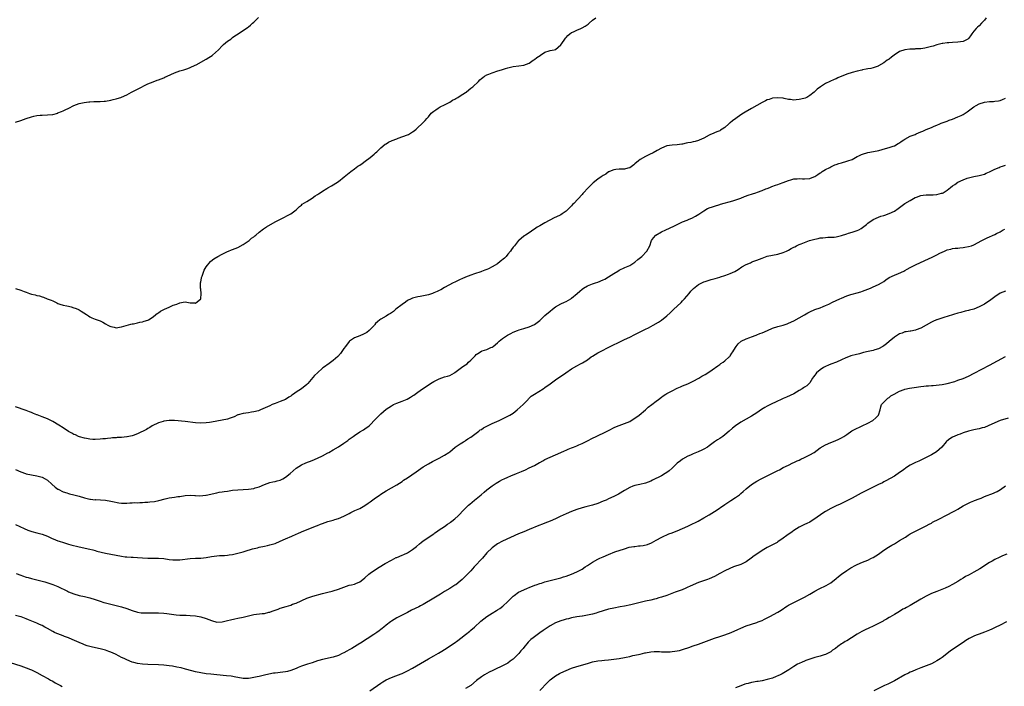
# Model space of a CAD drawing. Units: inches. Extents: x 2511000 to 2514000, y 1551000 to 1554000.
# Drawn here: x 2512707 to 2513079, y 1551533 to 1551784 of the extents above; entities that cross this region are included whole.
import ezdxf

# ---------------------------------------------------------------- set-up
doc = ezdxf.new("R2010")
doc.units = ezdxf.units.IN
doc.header["$MEASUREMENT"] = 0
doc.layers.add('LD25111551_10ft', color=72, linetype='Continuous')

msp = doc.modelspace()

# ---------------------------------------------------------------- linework, layer by layer
at = {"layer": 'LD25111551_10ft'}
for points, elevation in [([(2512705, 1551745.63), (2512707, 1551746.27), (2512709.01, 1551747.01), (2512711, 1551747.65), (2512711.87, 1551747.87), (2512713, 1551748.11), (2512714.26, 1551748.26), (2512715, 1551748.32), (2512717, 1551748.38), (2512719, 1551748.59), (2512720.89, 1551749.11), (2512721, 1551749.14), (2512722.32, 1551749.68), (2512723, 1551749.97), (2512723.7, 1551750.3), (2512725.14, 1551751), (2512727, 1551751.94), (2512729, 1551752.69), (2512730.89, 1551753.11), (2512732.67, 1551753.33), (2512733, 1551753.34), (2512734.56, 1551753.44), (2512737, 1551753.46), (2512738.47, 1551753.53), (2512739, 1551753.58), (2512741, 1551753.93), (2512741.82, 1551754.18), (2512743, 1551754.44), (2512743.42, 1551754.58), (2512744.78, 1551755), (2512745, 1551755.08), (2512747, 1551756.03), (2512748.84, 1551757), (2512749, 1551757.11), (2512749.24, 1551757.24), (2512751, 1551758.14), (2512755, 1551760.09), (2512757, 1551760.94), (2512758.53, 1551761.47), (2512759, 1551761.62), (2512759.95, 1551762.05), (2512761, 1551762.38), (2512761.38, 1551762.62), (2512762.21, 1551763), (2512763.59, 1551763.59), (2512765, 1551764.25), (2512767, 1551764.98), (2512768.56, 1551765.44), (2512770.09, 1551765.91), (2512771, 1551766.27), (2512771.5, 1551766.5), (2512773.48, 1551767.48), (2512776.69, 1551769.31), (2512777, 1551769.43), (2512777.97, 1551770.02), (2512779.2, 1551770.8), (2512779.44, 1551771), (2512781.64, 1551773), (2512783, 1551774.49), (2512783.27, 1551774.73), (2512783.6, 1551775), (2512785, 1551776.2), (2512786.26, 1551777), (2512786.64, 1551777.36), (2512787, 1551777.58), (2512787.78, 1551778.22), (2512789.09, 1551779), (2512792.61, 1551781.39), (2512793, 1551781.66), (2512793.75, 1551782.25), (2512794.49, 1551783), (2512795, 1551783.46), (2512796.77, 1551785.23)], 6810), ([(2512705, 1551682.9), (2512707, 1551682.23), (2512708.24, 1551681.76), (2512709, 1551681.5), (2512710.24, 1551681), (2512711, 1551680.74), (2512712.41, 1551680.41), (2512713, 1551680.22), (2512714.03, 1551680.03), (2512715, 1551679.71), (2512715.58, 1551679.58), (2512716.94, 1551679), (2512718.44, 1551678.44), (2512719, 1551678.14), (2512720.57, 1551677.43), (2512721, 1551677.25), (2512721.73, 1551677), (2512723, 1551676.61), (2512724.35, 1551676.35), (2512725, 1551676.13), (2512725.96, 1551675.96), (2512727, 1551675.58), (2512727.46, 1551675.46), (2512728.55, 1551675), (2512729, 1551674.78), (2512729.72, 1551674.28), (2512731.73, 1551673), (2512732.52, 1551672.52), (2512733, 1551672.15), (2512733.79, 1551671.79), (2512735, 1551671.28), (2512735.75, 1551671), (2512737, 1551670.62), (2512737.9, 1551670.1), (2512739, 1551669.55), (2512739.78, 1551669), (2512740.64, 1551668.64), (2512741, 1551668.48), (2512742.26, 1551668.26), (2512743, 1551668.05), (2512744.25, 1551668.25), (2512745, 1551668.34), (2512748.56, 1551669.44), (2512749, 1551669.47), (2512749.54, 1551669.54), (2512751, 1551669.86), (2512751.9, 1551670.1), (2512753, 1551670.27), (2512753.52, 1551670.48), (2512755, 1551670.86), (2512755.23, 1551671), (2512757, 1551672.19), (2512758, 1551673), (2512758.52, 1551673.48), (2512759, 1551673.71), (2512759.76, 1551674.24), (2512761, 1551674.88), (2512761.3, 1551675), (2512763, 1551675.85), (2512764.55, 1551676.55), (2512765, 1551676.72), (2512765.95, 1551677), (2512767, 1551677.47), (2512768.3, 1551677.7), (2512769, 1551677.79), (2512770.38, 1551677.62), (2512771, 1551677.49), (2512772.55, 1551677.45), (2512773, 1551677.37), (2512775, 1551678.95), (2512775.03, 1551679), (2512775.16, 1551681), (2512775, 1551682.6), (2512774.91, 1551683), (2512774.89, 1551685), (2512775, 1551685.41), (2512775.21, 1551686.79), (2512775.28, 1551687), (2512775.49, 1551687.49), (2512775.96, 1551689), (2512776.24, 1551689.76), (2512777.01, 1551690.99), (2512778.62, 1551693), (2512778.81, 1551693.19), (2512779.95, 1551694.05), (2512781.46, 1551695), (2512783, 1551695.85), (2512785, 1551696.83), (2512785.4, 1551697), (2512786.55, 1551697.45), (2512787, 1551697.59), (2512787.99, 1551698.01), (2512789, 1551698.39), (2512791, 1551699.51), (2512792.46, 1551700.46), (2512793.25, 1551701), (2512794.18, 1551701.82), (2512795, 1551702.4), (2512795.32, 1551702.68), (2512795.73, 1551703), (2512797, 1551704.09), (2512798.62, 1551705.38), (2512799, 1551705.6), (2512799.8, 1551706.2), (2512803, 1551707.98), (2512805.07, 1551709), (2512808.92, 1551711), (2512811, 1551712.61), (2512811.45, 1551713), (2512812.22, 1551713.78), (2512813, 1551714.38), (2512813.31, 1551714.69), (2512815, 1551715.76), (2512816.99, 1551716.99), (2512818.18, 1551717.82), (2512819, 1551718.32), (2512819.4, 1551718.6), (2512820.12, 1551719), (2512821, 1551719.62), (2512822.59, 1551720.59), (2512823, 1551720.86), (2512824.37, 1551721.63), (2512825, 1551721.95), (2512827, 1551723.31), (2512829.14, 1551725), (2512831.59, 1551727), (2512833, 1551728.04), (2512834.26, 1551729), (2512835, 1551729.44), (2512835.95, 1551730.05), (2512837.11, 1551730.89), (2512839, 1551732.3), (2512840.48, 1551733.52), (2512841, 1551734.07), (2512841.49, 1551734.51), (2512841.98, 1551735), (2512843, 1551735.99), (2512844.68, 1551737.32), (2512845, 1551737.53), (2512845.92, 1551738.08), (2512847.28, 1551738.72), (2512849, 1551739.4), (2512849.59, 1551739.59), (2512853, 1551740.81), (2512853.41, 1551741), (2512855, 1551741.96), (2512855.57, 1551742.43), (2512856.35, 1551743), (2512857, 1551743.62), (2512858.51, 1551745), (2512858.73, 1551745.27), (2512859, 1551745.5), (2512859.7, 1551746.3), (2512860.42, 1551747), (2512861, 1551747.64), (2512862.05, 1551749), (2512863, 1551749.81), (2512863.7, 1551750.3), (2512864.64, 1551751), (2512865, 1551751.21), (2512865.46, 1551751.46), (2512867, 1551752.2), (2512869, 1551753.25), (2512870.1, 1551753.9), (2512871, 1551754.35), (2512871.38, 1551754.62), (2512872.08, 1551755), (2512873, 1551755.54), (2512875, 1551756.86), (2512875.19, 1551757), (2512876.18, 1551757.82), (2512877, 1551758.44), (2512877.7, 1551759), (2512879.83, 1551761), (2512880.42, 1551761.58), (2512881, 1551762.11), (2512881.49, 1551762.51), (2512882.16, 1551763), (2512883, 1551763.52), (2512883.81, 1551763.81), (2512885, 1551764.33), (2512887.17, 1551765), (2512888.59, 1551765.41), (2512889, 1551765.55), (2512890.13, 1551765.87), (2512891, 1551766.18), (2512893, 1551766.62), (2512895.14, 1551766.86), (2512897, 1551767.13), (2512899, 1551767.93), (2512900.49, 1551769), (2512900.79, 1551769.21), (2512901, 1551769.32), (2512901.93, 1551770.07), (2512903.12, 1551770.88), (2512903.34, 1551771), (2512905, 1551772.12), (2512906.54, 1551772.54), (2512907, 1551772.69), (2512908.53, 1551773), (2512909, 1551773.14), (2512911, 1551774.88), (2512911.37, 1551775.37), (2512912.51, 1551777), (2512912.69, 1551777.31), (2512913, 1551777.64), (2512913.59, 1551778.41), (2512914.35, 1551779), (2512915, 1551779.45), (2512915.77, 1551779.77), (2512917, 1551780.35), (2512918.49, 1551781), (2512919, 1551781.21), (2512920.16, 1551781.84), (2512921.33, 1551782.67), (2512921.73, 1551783), (2512923, 1551784.15), (2512924.21, 1551785)], 6800), ([(2513071.66, 1551785), (2513071, 1551784.13), (2513069.96, 1551783), (2513069, 1551782.07), (2513068.43, 1551781.57), (2513067.9, 1551781), (2513067, 1551779.95), (2513066.29, 1551779), (2513065.72, 1551778.28), (2513065, 1551777.22), (2513064.71, 1551777), (2513063, 1551776.07), (2513061, 1551775.81), (2513059, 1551775.73), (2513057.61, 1551775.61), (2513057, 1551775.58), (2513055.36, 1551775.36), (2513055, 1551775.33), (2513053, 1551774.85), (2513051.6, 1551774.4), (2513051, 1551774.24), (2513050.08, 1551773.92), (2513049, 1551773.7), (2513048.45, 1551773.55), (2513047, 1551773.4), (2513045.33, 1551773.33), (2513045, 1551773.29), (2513044.73, 1551773.27), (2513042.81, 1551773.19), (2513041, 1551772.95), (2513039, 1551772.28), (2513036.93, 1551771), (2513035.86, 1551770.14), (2513035, 1551769.47), (2513034.73, 1551769.27), (2513034.29, 1551769), (2513033, 1551768.01), (2513031, 1551766.88), (2513030.83, 1551766.83), (2513029, 1551766.16), (2513028.09, 1551765.91), (2513027, 1551765.81), (2513026.39, 1551765.61), (2513025, 1551765.45), (2513024.68, 1551765.32), (2513022.95, 1551764.95), (2513021, 1551764.41), (2513019, 1551763.8), (2513015.65, 1551762.35), (2513015, 1551762.01), (2513014.26, 1551761.74), (2513011, 1551760.24), (2513009.03, 1551758.97), (2513007.88, 1551758.12), (2513006.74, 1551757), (2513005, 1551755.66), (2513003.89, 1551755), (2513003.29, 1551754.71), (2513001.71, 1551754.29), (2513001, 1551754.17), (2512999.89, 1551754.11), (2512999, 1551754.02), (2512997.81, 1551754.19), (2512997, 1551754.23), (2512995.4, 1551754.6), (2512995, 1551754.66), (2512993, 1551754.89), (2512991, 1551754.66), (2512989.75, 1551754.25), (2512989, 1551754.04), (2512988.3, 1551753.7), (2512987, 1551753.1), (2512985, 1551752), (2512983, 1551750.87), (2512980.59, 1551749.41), (2512980.04, 1551749), (2512979, 1551748.36), (2512977.06, 1551747), (2512975.81, 1551746.19), (2512975, 1551745.41), (2512974.76, 1551745.24), (2512974.5, 1551745), (2512973, 1551743.7), (2512971.9, 1551743), (2512971.32, 1551742.68), (2512971, 1551742.44), (2512969.96, 1551742.04), (2512969, 1551741.6), (2512968.57, 1551741.43), (2512967.55, 1551741), (2512967, 1551740.74), (2512965, 1551739.62), (2512963.2, 1551738.8), (2512963, 1551738.71), (2512961.69, 1551738.31), (2512961, 1551738.18), (2512960.04, 1551737.96), (2512959, 1551737.8), (2512958.32, 1551737.68), (2512957, 1551737.37), (2512956.66, 1551737.34), (2512955, 1551737.05), (2512953, 1551736.96), (2512951, 1551736.69), (2512949, 1551735.9), (2512947.33, 1551735), (2512945.87, 1551734.13), (2512944.53, 1551733.47), (2512943.52, 1551733), (2512943, 1551732.72), (2512941, 1551731.52), (2512940.28, 1551731), (2512939, 1551729.87), (2512938.51, 1551729.49), (2512937, 1551728.47), (2512936.34, 1551728.34), (2512935, 1551727.97), (2512933.96, 1551727.96), (2512933, 1551727.89), (2512931.76, 1551727.76), (2512931, 1551727.61), (2512929.38, 1551727), (2512929.12, 1551726.88), (2512929, 1551726.85), (2512927.93, 1551726.07), (2512927, 1551725.58), (2512926.17, 1551725), (2512925, 1551724.13), (2512923.25, 1551722.75), (2512923, 1551722.52), (2512922.22, 1551721.78), (2512921.44, 1551721), (2512919.31, 1551718.69), (2512919, 1551718.3), (2512915.9, 1551715), (2512915.44, 1551714.56), (2512915, 1551714.06), (2512914.47, 1551713.53), (2512914.01, 1551713), (2512913, 1551712.09), (2512911.47, 1551711), (2512911, 1551710.73), (2512910.46, 1551710.46), (2512908.45, 1551709.55), (2512905, 1551707.7), (2512903, 1551706.54), (2512902.04, 1551705.96), (2512901, 1551705.29), (2512900.81, 1551705.19), (2512899, 1551703.91), (2512897.64, 1551703), (2512897.27, 1551702.73), (2512897, 1551702.56), (2512895.07, 1551701), (2512895, 1551700.94), (2512893.42, 1551699), (2512893.24, 1551698.76), (2512893, 1551698.49), (2512892.4, 1551697.6), (2512891.96, 1551697), (2512891, 1551695.8), (2512890.32, 1551695), (2512889.68, 1551694.32), (2512888.13, 1551693), (2512887, 1551692.23), (2512885.09, 1551691), (2512883.67, 1551690.33), (2512883, 1551689.99), (2512882.25, 1551689.75), (2512881, 1551689.24), (2512880.81, 1551689.19), (2512878.38, 1551688.38), (2512877, 1551687.94), (2512875, 1551687.13), (2512873.55, 1551686.45), (2512873, 1551686.21), (2512872.14, 1551685.86), (2512871, 1551685.29), (2512870.37, 1551685), (2512867, 1551683.22), (2512865.59, 1551682.41), (2512865, 1551682.15), (2512864.24, 1551681.76), (2512863, 1551681.17), (2512862.55, 1551681), (2512861, 1551680.5), (2512860.31, 1551680.31), (2512857.82, 1551679.82), (2512857, 1551679.72), (2512855, 1551679.25), (2512854.44, 1551679), (2512853, 1551678.31), (2512852.25, 1551677.75), (2512851, 1551676.87), (2512848.67, 1551675), (2512847.77, 1551674.23), (2512846.62, 1551673.38), (2512845.93, 1551673), (2512845, 1551672.35), (2512843, 1551671.24), (2512842.64, 1551671), (2512841.73, 1551670.27), (2512841, 1551669.59), (2512840.73, 1551669.27), (2512840.54, 1551669), (2512839, 1551667.38), (2512838.61, 1551667), (2512837.73, 1551666.27), (2512837, 1551665.84), (2512836.42, 1551665.58), (2512835, 1551665.03), (2512833, 1551664.29), (2512831.13, 1551663), (2512831, 1551662.88), (2512829.6, 1551661), (2512829, 1551660.17), (2512827.7, 1551658.3), (2512826.77, 1551657.23), (2512825, 1551655.65), (2512823.44, 1551654.56), (2512821.34, 1551653), (2512821, 1551652.73), (2512819.01, 1551650.99), (2512817.96, 1551650.04), (2512815.45, 1551647), (2512815, 1551646.58), (2512813, 1551644.97), (2512811, 1551643.68), (2512809.99, 1551643), (2512809.41, 1551642.59), (2512809, 1551642.25), (2512808.2, 1551641.8), (2512807, 1551641), (2512805, 1551640.24), (2512803.75, 1551639.75), (2512803, 1551639.48), (2512801.97, 1551639), (2512801, 1551638.6), (2512797.56, 1551637), (2512797, 1551636.8), (2512796.73, 1551636.73), (2512795, 1551636.23), (2512794.12, 1551636.12), (2512793, 1551635.91), (2512791, 1551635.67), (2512789.14, 1551635.14), (2512789, 1551635.12), (2512787.56, 1551634.44), (2512786.11, 1551633.89), (2512785, 1551633.56), (2512783, 1551633.15), (2512779, 1551632.35), (2512778.24, 1551632.24), (2512777, 1551632.08), (2512775, 1551632.05), (2512773, 1551632.2), (2512769, 1551632.63), (2512764.99, 1551632.99), (2512763, 1551633.05), (2512761, 1551632.79), (2512760.7, 1551632.7), (2512759, 1551632.08), (2512756.65, 1551631), (2512755.67, 1551630.33), (2512755, 1551629.96), (2512754.41, 1551629.59), (2512751, 1551627.93), (2512749.41, 1551627.41), (2512749, 1551627.24), (2512747.16, 1551626.84), (2512747, 1551626.82), (2512745, 1551626.64), (2512743.43, 1551626.57), (2512743, 1551626.52), (2512741.56, 1551626.44), (2512741, 1551626.35), (2512739.74, 1551626.26), (2512739, 1551626.13), (2512737.95, 1551626.05), (2512737, 1551625.93), (2512735, 1551625.85), (2512734.12, 1551625.88), (2512733, 1551625.99), (2512731.82, 1551626.18), (2512731, 1551626.38), (2512729.11, 1551626.89), (2512728.82, 1551627), (2512727.59, 1551627.59), (2512727, 1551627.79), (2512726.26, 1551628.26), (2512725, 1551628.89), (2512723, 1551630.19), (2512721.27, 1551631.27), (2512719, 1551632.61), (2512717, 1551633.64), (2512715.98, 1551634.02), (2512715, 1551634.43), (2512713.12, 1551635.12), (2512713, 1551635.16), (2512711.72, 1551635.72), (2512711, 1551635.98), (2512710.28, 1551636.28), (2512709, 1551636.79), (2512705, 1551638.17)], 6790), ([(2512705, 1551614.51), (2512707, 1551613.64), (2512708.7, 1551613), (2512709, 1551612.9), (2512711, 1551612.47), (2512713, 1551612.15), (2512715, 1551611.58), (2512716.11, 1551611), (2512717, 1551610.45), (2512718.68, 1551609), (2512719.89, 1551607.89), (2512721, 1551607.14), (2512721.08, 1551607.08), (2512723, 1551606.12), (2512724.31, 1551605.69), (2512725, 1551605.43), (2512725.33, 1551605.33), (2512727, 1551604.93), (2512729, 1551604.41), (2512731, 1551603.82), (2512733, 1551603.35), (2512733.33, 1551603.33), (2512735, 1551603.13), (2512735.14, 1551603.14), (2512737.06, 1551603.06), (2512739, 1551602.9), (2512741, 1551602.58), (2512741.56, 1551602.44), (2512744.04, 1551601.96), (2512745, 1551601.83), (2512747, 1551601.79), (2512748.1, 1551601.9), (2512749, 1551601.92), (2512749.99, 1551602.01), (2512751, 1551601.99), (2512751.93, 1551602.07), (2512753, 1551602.06), (2512753.86, 1551602.14), (2512755, 1551602.2), (2512755.73, 1551602.27), (2512757.5, 1551602.5), (2512759.15, 1551602.85), (2512761.5, 1551603.5), (2512763, 1551603.83), (2512764.01, 1551604.01), (2512765, 1551604.12), (2512766.3, 1551604.3), (2512767, 1551604.36), (2512769, 1551604.65), (2512771, 1551604.83), (2512772.72, 1551604.72), (2512773, 1551604.74), (2512774.63, 1551604.63), (2512776.82, 1551604.82), (2512777, 1551604.84), (2512778.79, 1551605.21), (2512780.44, 1551605.56), (2512781, 1551605.73), (2512781.93, 1551605.93), (2512783, 1551606.11), (2512783.79, 1551606.21), (2512785, 1551606.4), (2512787, 1551606.66), (2512789, 1551606.89), (2512791.02, 1551607.02), (2512793, 1551607.1), (2512795, 1551607.36), (2512795.56, 1551607.56), (2512797, 1551608.02), (2512799, 1551608.92), (2512801, 1551609.58), (2512802.15, 1551609.85), (2512803, 1551610.01), (2512803.77, 1551610.23), (2512805, 1551610.53), (2512805.92, 1551611), (2512807, 1551611.63), (2512808.74, 1551613), (2512809.92, 1551614.08), (2512811.03, 1551614.97), (2512813, 1551616.22), (2512814.61, 1551617), (2512817, 1551617.95), (2512819, 1551618.79), (2512821, 1551619.71), (2512823, 1551620.79), (2512823.35, 1551621), (2512825, 1551621.92), (2512827, 1551623.12), (2512829, 1551624.43), (2512829.81, 1551625), (2512830.49, 1551625.51), (2512831, 1551625.94), (2512832.52, 1551627), (2512833, 1551627.39), (2512835, 1551628.69), (2512836.46, 1551629.54), (2512837, 1551629.9), (2512838.56, 1551631), (2512839, 1551631.37), (2512840.76, 1551633.24), (2512841.7, 1551634.3), (2512843, 1551635.6), (2512845, 1551637.29), (2512847, 1551638.62), (2512847.8, 1551639), (2512849, 1551639.53), (2512851, 1551640.27), (2512852.94, 1551641.06), (2512854.22, 1551641.78), (2512855, 1551642.28), (2512855.43, 1551642.57), (2512855.99, 1551643), (2512857, 1551643.66), (2512858.78, 1551645), (2512860.12, 1551645.88), (2512861.77, 1551647), (2512863, 1551647.76), (2512865, 1551648.78), (2512867, 1551649.46), (2512868.19, 1551649.81), (2512869, 1551650.07), (2512870.85, 1551651), (2512871, 1551651.09), (2512873, 1551652.65), (2512873.43, 1551653), (2512874.34, 1551653.66), (2512875.54, 1551654.46), (2512876.1, 1551655), (2512877, 1551655.78), (2512878.21, 1551657), (2512878.59, 1551657.41), (2512879, 1551657.94), (2512879.63, 1551658.37), (2512881, 1551659.21), (2512881.32, 1551659.32), (2512883, 1551659.81), (2512884.53, 1551660.53), (2512885, 1551660.73), (2512885.38, 1551661), (2512887, 1551662.3), (2512887.35, 1551662.65), (2512887.75, 1551663), (2512889, 1551663.94), (2512890.48, 1551665), (2512890.8, 1551665.2), (2512892.08, 1551665.92), (2512893, 1551666.37), (2512894.58, 1551667), (2512895.25, 1551667.25), (2512897, 1551667.8), (2512899, 1551668.4), (2512901, 1551669.21), (2512903, 1551670.72), (2512903.27, 1551671), (2512905, 1551672.63), (2512907, 1551674.36), (2512907.87, 1551675), (2512909, 1551675.9), (2512911, 1551677.05), (2512912.35, 1551677.65), (2512913, 1551677.99), (2512914.73, 1551679), (2512915, 1551679.18), (2512917.18, 1551681), (2512918.14, 1551681.86), (2512919, 1551682.59), (2512919.58, 1551683), (2512921, 1551683.88), (2512922.37, 1551684.37), (2512923, 1551684.63), (2512924.14, 1551685), (2512925, 1551685.26), (2512927, 1551686.12), (2512927.57, 1551686.43), (2512929, 1551687.3), (2512931, 1551688.56), (2512932.55, 1551689.45), (2512933, 1551689.73), (2512935.23, 1551690.77), (2512935.8, 1551691), (2512937, 1551691.52), (2512939, 1551692.82), (2512940.14, 1551693.86), (2512941.57, 1551695), (2512943.54, 1551697), (2512944.59, 1551699), (2512945.27, 1551701), (2512945.96, 1551702.04), (2512946.93, 1551703), (2512949, 1551704.19), (2512950.65, 1551705), (2512953.67, 1551706.33), (2512957, 1551707.97), (2512958.68, 1551708.68), (2512959.49, 1551709), (2512960.54, 1551709.46), (2512961.84, 1551710.16), (2512963.08, 1551710.92), (2512965, 1551712.24), (2512966.34, 1551713), (2512966.78, 1551713.22), (2512967, 1551713.31), (2512968.25, 1551713.75), (2512969, 1551714), (2512971, 1551714.62), (2512971.28, 1551714.72), (2512975.95, 1551715.95), (2512979.03, 1551717), (2512980.44, 1551717.56), (2512982.17, 1551718.17), (2512983, 1551718.44), (2512983.45, 1551718.55), (2512984.65, 1551719), (2512985.25, 1551719.25), (2512987, 1551719.88), (2512988.45, 1551720.45), (2512989, 1551720.62), (2512989.93, 1551721), (2512990.67, 1551721.33), (2512992.11, 1551721.89), (2512993, 1551722.12), (2512993.61, 1551722.39), (2512995, 1551722.85), (2512997, 1551723.68), (2512997.92, 1551723.92), (2512999, 1551724.24), (2513000.28, 1551724.28), (2513001, 1551724.33), (2513002.26, 1551724.26), (2513003, 1551724.24), (2513005, 1551724.42), (2513006.63, 1551725), (2513007, 1551725.17), (2513008.09, 1551725.91), (2513009, 1551726.49), (2513009.3, 1551726.7), (2513009.78, 1551727), (2513011, 1551727.81), (2513012.6, 1551728.6), (2513013, 1551728.82), (2513014.49, 1551729.51), (2513015, 1551729.67), (2513015.97, 1551730.03), (2513017, 1551730.36), (2513019.09, 1551730.91), (2513019.37, 1551731), (2513021, 1551731.62), (2513022.36, 1551732.36), (2513023, 1551732.69), (2513023.63, 1551733), (2513024.57, 1551733.43), (2513025, 1551733.59), (2513027, 1551734.16), (2513027.71, 1551734.29), (2513031.12, 1551735), (2513033.69, 1551735.69), (2513035, 1551736.09), (2513036.6, 1551736.6), (2513037, 1551736.74), (2513038.42, 1551737.58), (2513039, 1551737.87), (2513039.61, 1551738.39), (2513040.54, 1551739), (2513041, 1551739.28), (2513043, 1551740.31), (2513044.8, 1551741), (2513045.19, 1551741.19), (2513047, 1551741.98), (2513047.77, 1551742.23), (2513049, 1551742.84), (2513051, 1551743.64), (2513052.09, 1551744.09), (2513053, 1551744.47), (2513054.15, 1551745), (2513054.74, 1551745.26), (2513056.17, 1551745.83), (2513057, 1551746.09), (2513057.65, 1551746.35), (2513059, 1551746.76), (2513061, 1551747.61), (2513062.19, 1551748.19), (2513063, 1551748.6), (2513063.7, 1551749), (2513064.49, 1551749.51), (2513065, 1551749.87), (2513067, 1551751.4), (2513067.94, 1551751.94), (2513069, 1551752.58), (2513071, 1551753.18), (2513073, 1551753.41), (2513074.51, 1551753.49), (2513075, 1551753.54), (2513076.28, 1551753.72), (2513077, 1551753.86), (2513077.83, 1551754.17), (2513079, 1551754.71)], 6780), ([(2512705, 1551593.81), (2512708.27, 1551592.27), (2512709.66, 1551591.66), (2512711.13, 1551591.13), (2512713, 1551590.63), (2512713.48, 1551590.52), (2512715, 1551590.09), (2512717, 1551589.36), (2512717.81, 1551589), (2512718.61, 1551588.61), (2512720.01, 1551588.01), (2512721, 1551587.6), (2512721.46, 1551587.46), (2512723.07, 1551586.93), (2512725, 1551586.38), (2512725.9, 1551586.1), (2512729, 1551585.3), (2512733, 1551584.45), (2512734.14, 1551584.14), (2512735, 1551583.94), (2512735.72, 1551583.72), (2512737.33, 1551583.33), (2512739, 1551582.95), (2512741, 1551582.51), (2512743, 1551582.13), (2512745, 1551581.77), (2512746.43, 1551581.57), (2512747, 1551581.5), (2512748.62, 1551581.38), (2512749.39, 1551581.39), (2512751, 1551581.33), (2512753, 1551581.18), (2512755, 1551581), (2512757, 1551581), (2512759, 1551581.05), (2512761, 1551580.93), (2512763, 1551580.59), (2512764.42, 1551580.42), (2512765, 1551580.37), (2512766.4, 1551580.4), (2512767, 1551580.44), (2512771, 1551580.91), (2512773.02, 1551581.02), (2512775, 1551581.1), (2512777, 1551581.35), (2512779, 1551581.7), (2512781, 1551581.94), (2512782.03, 1551582.03), (2512783, 1551582.07), (2512783.91, 1551582.09), (2512785, 1551582.22), (2512785.72, 1551582.28), (2512787, 1551582.49), (2512787.42, 1551582.58), (2512789, 1551582.93), (2512791, 1551583.47), (2512791.69, 1551583.69), (2512794.52, 1551584.52), (2512796.35, 1551585), (2512797, 1551585.16), (2512799, 1551585.59), (2512800.14, 1551585.86), (2512801, 1551586.04), (2512803, 1551586.64), (2512805, 1551587.42), (2512807, 1551588.3), (2512809.4, 1551589.4), (2512811, 1551590.11), (2512811.64, 1551590.36), (2512813.01, 1551591.01), (2512816.43, 1551592.43), (2512818.71, 1551593.29), (2512819, 1551593.42), (2512820.15, 1551593.85), (2512821, 1551594.18), (2512823, 1551594.85), (2512825, 1551595.42), (2512825.63, 1551595.63), (2512827, 1551596.03), (2512829, 1551596.86), (2512831, 1551597.89), (2512831.71, 1551598.29), (2512833.14, 1551599), (2512835, 1551599.84), (2512837, 1551600.94), (2512838.2, 1551601.8), (2512839, 1551602.31), (2512841, 1551603.82), (2512842.71, 1551605), (2512843, 1551605.22), (2512845, 1551606.47), (2512847, 1551607.6), (2512849, 1551608.76), (2512851, 1551610.03), (2512851.56, 1551610.44), (2512853, 1551611.38), (2512856.3, 1551613.7), (2512859, 1551615.49), (2512861, 1551616.7), (2512862.48, 1551617.52), (2512863.78, 1551618.22), (2512865, 1551618.79), (2512867, 1551619.88), (2512868.7, 1551621), (2512869, 1551621.22), (2512871.1, 1551622.9), (2512873, 1551624.27), (2512874.27, 1551625), (2512874.71, 1551625.28), (2512875, 1551625.45), (2512875.91, 1551626.09), (2512877, 1551626.74), (2512880.01, 1551629), (2512880.56, 1551629.44), (2512881, 1551629.68), (2512881.78, 1551630.22), (2512883.24, 1551631), (2512885, 1551631.83), (2512887.67, 1551633), (2512889, 1551633.62), (2512891, 1551634.61), (2512891.66, 1551635), (2512893, 1551635.85), (2512894.54, 1551637), (2512896.77, 1551639), (2512897, 1551639.26), (2512898.68, 1551641), (2512898.82, 1551641.18), (2512899.84, 1551642.16), (2512901, 1551643.01), (2512904.29, 1551645), (2512905, 1551645.46), (2512907, 1551646.89), (2512909, 1551648.35), (2512912.87, 1551651), (2512915, 1551652.55), (2512917, 1551653.7), (2512918.46, 1551654.46), (2512919.18, 1551654.82), (2512921, 1551655.97), (2512922.47, 1551657), (2512923, 1551657.35), (2512925, 1551658.59), (2512925.73, 1551659), (2512929.57, 1551661), (2512933.79, 1551663), (2512935, 1551663.54), (2512937, 1551664.47), (2512939, 1551665.48), (2512939.99, 1551666.01), (2512941, 1551666.5), (2512941.93, 1551667), (2512943, 1551667.52), (2512944.06, 1551668.06), (2512945.85, 1551669), (2512947.88, 1551670.12), (2512949, 1551670.87), (2512951, 1551672.49), (2512952.3, 1551673.7), (2512953.35, 1551674.65), (2512953.7, 1551675), (2512955, 1551676.23), (2512956.4, 1551677.6), (2512957, 1551678.26), (2512957.72, 1551679), (2512959.43, 1551681), (2512960.12, 1551681.88), (2512961.1, 1551682.9), (2512963, 1551684.36), (2512964.74, 1551685.26), (2512965, 1551685.35), (2512965.51, 1551685.51), (2512967, 1551686.05), (2512967.74, 1551686.26), (2512969.33, 1551686.67), (2512971, 1551687.16), (2512971.26, 1551687.26), (2512973, 1551687.82), (2512974.31, 1551688.31), (2512975, 1551688.51), (2512976.74, 1551689.26), (2512977.96, 1551690.04), (2512979.39, 1551691), (2512981, 1551691.92), (2512982.59, 1551692.59), (2512983, 1551692.78), (2512983.53, 1551693), (2512985, 1551693.5), (2512986.09, 1551693.91), (2512987, 1551694.31), (2512989, 1551695.03), (2512991, 1551695.47), (2512993, 1551695.82), (2512995, 1551696.41), (2512996.3, 1551697), (2512996.75, 1551697.25), (2512997, 1551697.34), (2512998.03, 1551697.97), (2512999, 1551698.42), (2512999.37, 1551698.63), (2513000.05, 1551699), (2513001, 1551699.44), (2513001.74, 1551699.74), (2513003, 1551700.28), (2513004.95, 1551700.95), (2513007, 1551701.52), (2513008.24, 1551701.76), (2513009, 1551701.93), (2513009.96, 1551702.04), (2513011, 1551702.11), (2513011.81, 1551702.18), (2513013, 1551702.19), (2513014.29, 1551702.29), (2513015, 1551702.39), (2513017, 1551702.85), (2513019, 1551703.5), (2513019.7, 1551703.7), (2513021, 1551704.13), (2513023, 1551704.75), (2513023.55, 1551705), (2513024.48, 1551705.52), (2513025, 1551705.84), (2513026.44, 1551707), (2513027, 1551707.5), (2513029, 1551708.94), (2513031, 1551709.79), (2513031.87, 1551710.13), (2513033, 1551710.45), (2513033.4, 1551710.6), (2513035, 1551711.15), (2513037, 1551712.07), (2513038.4, 1551713), (2513039, 1551713.48), (2513041, 1551714.97), (2513043, 1551716.14), (2513044.84, 1551717.16), (2513045, 1551717.24), (2513045.34, 1551717.34), (2513047, 1551717.95), (2513047.88, 1551718.12), (2513049, 1551718.22), (2513049.75, 1551718.25), (2513051.72, 1551718.28), (2513053, 1551718.39), (2513054.8, 1551718.8), (2513055, 1551718.82), (2513055.14, 1551718.86), (2513055.44, 1551719), (2513057, 1551719.98), (2513058.2, 1551721), (2513059, 1551721.58), (2513059.86, 1551722.14), (2513061, 1551722.94), (2513063, 1551723.89), (2513064.46, 1551724.46), (2513065, 1551724.66), (2513067, 1551725.14), (2513069, 1551725.46), (2513069.59, 1551725.59), (2513071, 1551726.01), (2513071.62, 1551726.38), (2513073, 1551726.86), (2513075, 1551727.9), (2513076.55, 1551728.55), (2513077, 1551728.76), (2513077.85, 1551729), (2513079, 1551729.41)], 6770), ([(2512705.27, 1551575.27), (2512707, 1551574.58), (2512707.62, 1551574.38), (2512709, 1551573.88), (2512709.69, 1551573.69), (2512711, 1551573.37), (2512713, 1551572.91), (2512715, 1551572.38), (2512716.08, 1551572.08), (2512717.61, 1551571.61), (2512719.08, 1551571.08), (2512721, 1551570.29), (2512724.6, 1551568.6), (2512725, 1551568.38), (2512727, 1551567.54), (2512729, 1551566.98), (2512731, 1551566.55), (2512733, 1551566.06), (2512735, 1551565.45), (2512737, 1551564.8), (2512738.35, 1551564.35), (2512739, 1551564.2), (2512739.91, 1551563.91), (2512741, 1551563.68), (2512741.53, 1551563.53), (2512743, 1551563.2), (2512745, 1551562.66), (2512747, 1551561.99), (2512749, 1551561.23), (2512751, 1551560.6), (2512752.45, 1551560.45), (2512753, 1551560.35), (2512754.39, 1551560.39), (2512755, 1551560.35), (2512756.4, 1551560.4), (2512759, 1551560.41), (2512761, 1551560.29), (2512762.12, 1551560.12), (2512763, 1551560.02), (2512763.86, 1551559.86), (2512765.66, 1551559.66), (2512767, 1551559.54), (2512767.53, 1551559.53), (2512769, 1551559.47), (2512769.47, 1551559.47), (2512771, 1551559.41), (2512773, 1551559.27), (2512775, 1551558.93), (2512777, 1551558.26), (2512779, 1551557.45), (2512781, 1551556.94), (2512783, 1551556.98), (2512785, 1551557.46), (2512786.21, 1551557.79), (2512787.85, 1551558.15), (2512789, 1551558.36), (2512791, 1551558.77), (2512793, 1551559.29), (2512795, 1551559.76), (2512798.14, 1551560.14), (2512799, 1551560.21), (2512800.61, 1551560.61), (2512801, 1551560.69), (2512801.89, 1551561), (2512802.68, 1551561.32), (2512804.15, 1551561.85), (2512805, 1551562.13), (2512807.22, 1551562.79), (2512809, 1551563.35), (2512809.62, 1551563.62), (2512811, 1551564.09), (2512815, 1551565.91), (2512815.78, 1551566.22), (2512817.27, 1551566.73), (2512821, 1551567.73), (2512821.94, 1551567.94), (2512823, 1551568.24), (2512824.64, 1551568.64), (2512825, 1551568.75), (2512827, 1551569.37), (2512829, 1551570.13), (2512831, 1551570.79), (2512831.92, 1551571), (2512833, 1551571.28), (2512833.52, 1551571.52), (2512835, 1551572.13), (2512836.18, 1551573), (2512837, 1551573.66), (2512838.49, 1551575), (2512839, 1551575.38), (2512841, 1551576.78), (2512842.37, 1551577.63), (2512844.64, 1551579), (2512847, 1551580.34), (2512848.76, 1551581.24), (2512849, 1551581.35), (2512851, 1551582.19), (2512851.61, 1551582.39), (2512853, 1551583.05), (2512855, 1551584.29), (2512856.49, 1551585.51), (2512857.55, 1551586.45), (2512858.25, 1551587), (2512859, 1551587.56), (2512863, 1551590.29), (2512863.4, 1551590.6), (2512863.97, 1551591), (2512865, 1551591.71), (2512867, 1551593.01), (2512868.16, 1551593.85), (2512869, 1551594.39), (2512869.35, 1551594.65), (2512869.85, 1551595), (2512871, 1551595.93), (2512872.23, 1551597), (2512872.62, 1551597.38), (2512874.12, 1551599), (2512875, 1551599.91), (2512876.08, 1551601), (2512876.56, 1551601.44), (2512878.4, 1551603), (2512880.89, 1551605), (2512882.03, 1551605.97), (2512883, 1551606.82), (2512885, 1551608.36), (2512886.6, 1551609.4), (2512887.87, 1551610.13), (2512889, 1551610.72), (2512889.61, 1551611), (2512891, 1551611.63), (2512892.11, 1551612.11), (2512894.21, 1551613), (2512896.19, 1551613.81), (2512897.58, 1551614.42), (2512899, 1551615.09), (2512901, 1551616.08), (2512902.88, 1551617.12), (2512903, 1551617.2), (2512904.18, 1551617.82), (2512905, 1551618.29), (2512907, 1551619.24), (2512910.99, 1551621), (2512912.37, 1551621.63), (2512913, 1551621.87), (2512913.77, 1551622.23), (2512915, 1551622.69), (2512915.77, 1551623), (2512917, 1551623.46), (2512917.84, 1551623.84), (2512919, 1551624.33), (2512921, 1551625.37), (2512923, 1551626.38), (2512924.39, 1551627), (2512925.58, 1551627.58), (2512927, 1551628.25), (2512928.49, 1551629), (2512929, 1551629.29), (2512931.45, 1551630.55), (2512933, 1551631.13), (2512935, 1551631.84), (2512937, 1551632.69), (2512937.53, 1551633), (2512939, 1551633.92), (2512940.56, 1551635), (2512942.92, 1551637), (2512944, 1551638), (2512945.34, 1551639), (2512947, 1551640.31), (2512947.91, 1551641), (2512949, 1551641.88), (2512949.64, 1551642.36), (2512950.65, 1551643), (2512951, 1551643.2), (2512953, 1551644.28), (2512955, 1551645.29), (2512956.21, 1551645.79), (2512957, 1551646.15), (2512959, 1551646.92), (2512961, 1551647.88), (2512963.11, 1551649), (2512964.29, 1551649.71), (2512965.57, 1551650.43), (2512966.53, 1551651), (2512968.13, 1551652.13), (2512969, 1551652.73), (2512969.41, 1551653), (2512970.31, 1551653.69), (2512971, 1551654.16), (2512971.46, 1551654.54), (2512972.28, 1551655), (2512973, 1551655.51), (2512974.6, 1551657), (2512974.8, 1551657.2), (2512975, 1551657.44), (2512975.59, 1551658.41), (2512975.99, 1551659), (2512977, 1551660.6), (2512977.27, 1551661), (2512978, 1551662), (2512979.07, 1551662.93), (2512981, 1551663.91), (2512982.36, 1551664.36), (2512983, 1551664.61), (2512984.75, 1551665.25), (2512985, 1551665.33), (2512986.17, 1551665.83), (2512987, 1551666.13), (2512989.02, 1551666.98), (2512991, 1551667.86), (2512993, 1551668.55), (2512994.93, 1551669.07), (2512996.44, 1551669.56), (2512997, 1551669.75), (2512999, 1551670.63), (2513001, 1551671.75), (2513003, 1551672.95), (2513004.31, 1551673.69), (2513005, 1551674.03), (2513007, 1551674.87), (2513009, 1551675.6), (2513010.04, 1551676.04), (2513011, 1551676.4), (2513012.25, 1551677), (2513013.65, 1551677.65), (2513016.44, 1551679), (2513017, 1551679.25), (2513019, 1551680.08), (2513020.54, 1551680.54), (2513021, 1551680.7), (2513023, 1551681.19), (2513024.37, 1551681.63), (2513025, 1551681.82), (2513028.01, 1551683), (2513029, 1551683.46), (2513031, 1551684.35), (2513032.18, 1551685), (2513033, 1551685.52), (2513033.82, 1551686.18), (2513035.09, 1551687), (2513037, 1551687.92), (2513038.58, 1551688.58), (2513040.54, 1551689.46), (2513041, 1551689.71), (2513041.87, 1551690.13), (2513043, 1551690.75), (2513045, 1551691.75), (2513048.55, 1551693.45), (2513051.31, 1551694.69), (2513053, 1551695.53), (2513054.15, 1551696.15), (2513055, 1551696.58), (2513055.94, 1551697), (2513056.7, 1551697.3), (2513057, 1551697.44), (2513058.28, 1551697.72), (2513059, 1551697.91), (2513059.97, 1551698.03), (2513061, 1551698.13), (2513061.76, 1551698.24), (2513063, 1551698.33), (2513063.56, 1551698.44), (2513065, 1551698.65), (2513066.16, 1551699), (2513067, 1551699.3), (2513070.1, 1551701), (2513071, 1551701.53), (2513072.01, 1551701.99), (2513075, 1551703.26), (2513075.56, 1551703.56), (2513077, 1551704.28), (2513078.16, 1551705), (2513078.7, 1551705.3)], 6760), ([(2513079, 1551681.88), (2513077, 1551681.07), (2513075, 1551679.76), (2513073.44, 1551678.56), (2513071, 1551676.95), (2513069, 1551675.88), (2513067, 1551675.05), (2513065.38, 1551674.62), (2513065, 1551674.5), (2513063.76, 1551674.24), (2513062.15, 1551673.85), (2513061, 1551673.53), (2513059.31, 1551673), (2513057, 1551672.3), (2513056.03, 1551672.03), (2513053.05, 1551671.05), (2513052.91, 1551671), (2513051.58, 1551670.42), (2513051, 1551670.09), (2513047, 1551667.88), (2513045.25, 1551667.25), (2513045, 1551667.14), (2513043.19, 1551666.81), (2513043, 1551666.8), (2513041.5, 1551666.49), (2513041, 1551666.45), (2513039.97, 1551666.03), (2513039, 1551665.69), (2513037.83, 1551665), (2513037, 1551664.48), (2513035, 1551662.88), (2513033.99, 1551662.01), (2513033, 1551661.2), (2513032.68, 1551661), (2513031, 1551660.07), (2513029.68, 1551659.68), (2513029, 1551659.46), (2513027.11, 1551659.11), (2513025.34, 1551658.66), (2513025, 1551658.6), (2513023.77, 1551658.23), (2513022.16, 1551657.84), (2513021, 1551657.51), (2513020.57, 1551657.43), (2513019, 1551656.83), (2513018.67, 1551656.67), (2513017, 1551655.92), (2513015.1, 1551655.1), (2513013, 1551654.31), (2513012.09, 1551653.91), (2513011, 1551653.4), (2513010.28, 1551653), (2513009, 1551652.09), (2513007.64, 1551651), (2513007.35, 1551650.65), (2513007, 1551650.16), (2513006.49, 1551649.51), (2513006.08, 1551649), (2513005, 1551647.22), (2513004.83, 1551647), (2513003.88, 1551646.12), (2513003, 1551645.56), (2513002.69, 1551645.31), (2513002.22, 1551645), (2513001, 1551644.35), (2512999, 1551643.15), (2512997.6, 1551642.4), (2512996.21, 1551641.79), (2512995, 1551641.28), (2512991.87, 1551639.87), (2512991, 1551639.46), (2512989, 1551638.49), (2512988.03, 1551637.97), (2512986.78, 1551637.22), (2512985, 1551635.97), (2512983, 1551634.64), (2512979, 1551632.4), (2512977, 1551631), (2512975.89, 1551630.11), (2512974.59, 1551629), (2512973, 1551627.56), (2512972.23, 1551627), (2512971, 1551626.17), (2512970.24, 1551625.76), (2512969.08, 1551625), (2512967, 1551623.47), (2512966.34, 1551623), (2512965, 1551622.2), (2512964.22, 1551621.78), (2512962.83, 1551621.17), (2512961, 1551620.43), (2512959.96, 1551619.96), (2512959, 1551619.5), (2512957, 1551618.4), (2512956.16, 1551617.84), (2512955, 1551616.97), (2512953, 1551614.99), (2512951.95, 1551614.05), (2512951, 1551613.36), (2512950.43, 1551613), (2512949, 1551612.17), (2512945.56, 1551610.44), (2512945, 1551610.15), (2512943, 1551609.37), (2512940.88, 1551608.88), (2512939, 1551608.51), (2512938.18, 1551608.18), (2512937, 1551607.77), (2512935, 1551606.63), (2512932.74, 1551605.26), (2512932.27, 1551605), (2512931, 1551604.36), (2512929, 1551603.4), (2512928.11, 1551603), (2512927, 1551602.52), (2512925, 1551601.7), (2512923, 1551601.02), (2512920.39, 1551600.39), (2512919, 1551600.07), (2512917, 1551599.47), (2512915, 1551598.68), (2512913, 1551597.79), (2512910.72, 1551596.72), (2512909, 1551595.87), (2512907.02, 1551594.98), (2512905, 1551594.21), (2512904.1, 1551593.9), (2512902.65, 1551593.35), (2512899, 1551591.82), (2512897.05, 1551591.05), (2512895, 1551590.19), (2512889, 1551587.5), (2512887, 1551586.41), (2512885, 1551584.96), (2512883.07, 1551583), (2512881.38, 1551581), (2512878.27, 1551577.73), (2512877.62, 1551577), (2512877, 1551576.27), (2512875.77, 1551575), (2512875.4, 1551574.6), (2512875, 1551574.19), (2512873.71, 1551573), (2512873, 1551572.39), (2512871.27, 1551571), (2512871, 1551570.82), (2512869, 1551569.59), (2512867, 1551568.44), (2512865.5, 1551567.5), (2512863.63, 1551566.37), (2512863, 1551565.95), (2512859, 1551563.58), (2512857.95, 1551563), (2512857.32, 1551562.68), (2512854.61, 1551561.39), (2512853, 1551560.59), (2512851, 1551559.57), (2512849, 1551558.48), (2512847, 1551557.23), (2512846.67, 1551557), (2512845, 1551555.7), (2512844.17, 1551555), (2512843.52, 1551554.48), (2512843, 1551554.13), (2512842.38, 1551553.62), (2512841.44, 1551553), (2512840.28, 1551552.28), (2512835.27, 1551549), (2512835, 1551548.8), (2512833, 1551547.52), (2512832.04, 1551547), (2512831, 1551546.4), (2512830.08, 1551545.92), (2512829, 1551545.3), (2512828.41, 1551545), (2512827, 1551544.32), (2512825, 1551543.64), (2512821, 1551542.85), (2512819.6, 1551542.4), (2512819, 1551542.25), (2512818.1, 1551541.9), (2512817, 1551541.58), (2512815.23, 1551541), (2512813, 1551540.24), (2512811.71, 1551539.71), (2512811, 1551539.45), (2512809, 1551538.65), (2512807.69, 1551538.31), (2512807, 1551538.16), (2512805.99, 1551538.01), (2512803, 1551537.67), (2512802.42, 1551537.58), (2512800.71, 1551537.29), (2512799, 1551536.92), (2512797, 1551536.42), (2512796.21, 1551536.21), (2512795, 1551535.94), (2512793.69, 1551535.69), (2512793, 1551535.59), (2512791, 1551535.58), (2512789, 1551535.94), (2512788.14, 1551536.14), (2512786.45, 1551536.45), (2512784.67, 1551536.67), (2512781, 1551536.98), (2512778.79, 1551537.21), (2512777, 1551537.42), (2512775, 1551537.7), (2512773, 1551538.1), (2512771.52, 1551538.48), (2512769.16, 1551539.16), (2512767.58, 1551539.58), (2512765.95, 1551539.95), (2512764.25, 1551540.25), (2512763, 1551540.44), (2512761, 1551540.68), (2512759, 1551540.82), (2512755, 1551540.86), (2512753, 1551540.99), (2512751, 1551541.3), (2512749.67, 1551541.67), (2512749, 1551541.84), (2512747, 1551542.63), (2512746.22, 1551543), (2512745.41, 1551543.41), (2512745, 1551543.6), (2512744.08, 1551544.08), (2512742.74, 1551544.74), (2512741, 1551545.54), (2512740.17, 1551545.83), (2512739, 1551546.26), (2512737, 1551546.77), (2512735.18, 1551547.18), (2512733.57, 1551547.57), (2512732.01, 1551548.01), (2512731, 1551548.35), (2512730.53, 1551548.53), (2512729, 1551549.2), (2512726.4, 1551550.4), (2512725, 1551550.97), (2512723.51, 1551551.51), (2512723, 1551551.67), (2512721, 1551552.42), (2512720.59, 1551552.59), (2512719.71, 1551553), (2512719, 1551553.35), (2512717, 1551554.47), (2512716.01, 1551555), (2512715, 1551555.57), (2512714.03, 1551556.03), (2512713, 1551556.5), (2512709.82, 1551557.82), (2512709, 1551558.16), (2512707.14, 1551558.86), (2512707, 1551558.91), (2512705, 1551559.43)], 6750), ([(2512838.81, 1551531), (2512843, 1551533.9), (2512843.69, 1551534.31), (2512845, 1551535.07), (2512847, 1551535.98), (2512848.61, 1551536.61), (2512850.63, 1551537.37), (2512851, 1551537.53), (2512853, 1551538.45), (2512855, 1551539.53), (2512861, 1551543.09), (2512863, 1551544.22), (2512864.8, 1551545.2), (2512866.07, 1551545.93), (2512867, 1551546.52), (2512870.69, 1551549), (2512872.06, 1551549.94), (2512873.21, 1551550.79), (2512875, 1551552.2), (2512876.56, 1551553.44), (2512877, 1551553.82), (2512878.34, 1551555), (2512880.78, 1551557.22), (2512881.87, 1551558.13), (2512883.02, 1551558.98), (2512885, 1551560.32), (2512886.7, 1551561.3), (2512887, 1551561.51), (2512887.95, 1551562.05), (2512889.1, 1551562.9), (2512891, 1551564.68), (2512891.27, 1551565), (2512892.13, 1551565.87), (2512893, 1551566.72), (2512893.33, 1551567), (2512895, 1551568.15), (2512897, 1551569.12), (2512898.34, 1551569.66), (2512899, 1551569.96), (2512901.18, 1551570.82), (2512901.73, 1551571), (2512903, 1551571.47), (2512903.66, 1551571.66), (2512905, 1551572.1), (2512906.44, 1551572.44), (2512907, 1551572.6), (2512909, 1551573.06), (2512911, 1551573.62), (2512912.05, 1551573.95), (2512913, 1551574.27), (2512915, 1551575), (2512917, 1551575.87), (2512919, 1551576.92), (2512920.23, 1551577.77), (2512921, 1551578.27), (2512921.43, 1551578.57), (2512923, 1551579.52), (2512925, 1551580.63), (2512925.73, 1551581), (2512927, 1551581.61), (2512929, 1551582.48), (2512931.38, 1551583.38), (2512935, 1551584.62), (2512936.86, 1551585.14), (2512938.54, 1551585.46), (2512939, 1551585.48), (2512940.33, 1551585.67), (2512941, 1551585.72), (2512942.12, 1551585.87), (2512943.78, 1551586.22), (2512945.21, 1551586.79), (2512947, 1551587.78), (2512949.12, 1551589), (2512951.83, 1551590.17), (2512953, 1551590.6), (2512953.92, 1551591), (2512955, 1551591.41), (2512957, 1551592.26), (2512959, 1551593.16), (2512960.28, 1551593.72), (2512961, 1551594.1), (2512961.64, 1551594.36), (2512962.84, 1551595), (2512965, 1551596.23), (2512967, 1551597.4), (2512968.02, 1551597.98), (2512969, 1551598.63), (2512969.24, 1551598.76), (2512973, 1551601.32), (2512975.22, 1551602.78), (2512977, 1551603.92), (2512978.45, 1551605), (2512979, 1551605.43), (2512979.84, 1551606.16), (2512981, 1551607.21), (2512983, 1551608.86), (2512985, 1551610.13), (2512986.64, 1551611), (2512989, 1551612.14), (2512992.24, 1551613.76), (2512993, 1551614.18), (2512993.55, 1551614.45), (2512995, 1551615.24), (2512997, 1551616.18), (2512998.68, 1551617), (2512999, 1551617.14), (2513000.22, 1551617.78), (2513001, 1551618.09), (2513001.6, 1551618.4), (2513003, 1551619.02), (2513005, 1551620.02), (2513006.65, 1551621), (2513009, 1551622.67), (2513011, 1551623.87), (2513013, 1551624.77), (2513014.61, 1551625.39), (2513016, 1551626), (2513017, 1551626.5), (2513017.85, 1551627), (2513019, 1551627.72), (2513020.94, 1551629.06), (2513023, 1551630.16), (2513023.56, 1551630.44), (2513024.8, 1551631), (2513027, 1551632.06), (2513028.82, 1551633), (2513030.02, 1551633.98), (2513031.02, 1551635), (2513031.62, 1551637), (2513031.87, 1551638.13), (2513032.16, 1551639), (2513033, 1551639.88), (2513033.98, 1551641), (2513034.56, 1551641.44), (2513035, 1551641.68), (2513035.72, 1551642.28), (2513036.89, 1551643), (2513039, 1551644.11), (2513040.69, 1551644.69), (2513041, 1551644.82), (2513042.75, 1551645.25), (2513044.48, 1551645.52), (2513047, 1551645.83), (2513048.07, 1551645.93), (2513049, 1551646.05), (2513049.89, 1551646.11), (2513051, 1551646.24), (2513051.72, 1551646.28), (2513055, 1551646.59), (2513057, 1551646.93), (2513059.79, 1551647.79), (2513061, 1551648.22), (2513063, 1551648.89), (2513065, 1551649.76), (2513067.14, 1551650.86), (2513073, 1551653.97), (2513079, 1551657.22)], 6740), ([(2513080.05, 1551633.95), (2513077, 1551632.99), (2513075, 1551632.19), (2513072.4, 1551631), (2513071, 1551630.42), (2513070.21, 1551630.21), (2513069, 1551629.86), (2513068.3, 1551629.7), (2513067, 1551629.48), (2513065, 1551629.01), (2513063, 1551628.36), (2513061.92, 1551627.92), (2513061, 1551627.59), (2513059.53, 1551627), (2513059.17, 1551626.83), (2513059, 1551626.7), (2513057.91, 1551626.09), (2513056.8, 1551625.2), (2513056.61, 1551625), (2513054.88, 1551623), (2513052.86, 1551621.14), (2513051, 1551620.01), (2513047, 1551618.09), (2513046.28, 1551617.72), (2513045, 1551617.17), (2513043, 1551616.1), (2513041.24, 1551615), (2513041, 1551614.83), (2513039.97, 1551614.03), (2513039, 1551613.36), (2513037, 1551612.04), (2513033.76, 1551610.24), (2513033, 1551609.84), (2513032.47, 1551609.53), (2513031, 1551608.8), (2513029, 1551607.82), (2513027, 1551606.87), (2513025.77, 1551606.23), (2513024.42, 1551605.58), (2513023.31, 1551605), (2513021, 1551603.72), (2513019, 1551602.68), (2513016.52, 1551601.48), (2513015, 1551600.78), (2513013, 1551599.79), (2513011, 1551598.64), (2513010.01, 1551597.99), (2513007, 1551595.87), (2513005.58, 1551595), (2513005, 1551594.67), (2513003.89, 1551594.11), (2513003, 1551593.7), (2513001.58, 1551593), (2513001, 1551592.69), (2512999, 1551591.44), (2512998.36, 1551591), (2512996.38, 1551589.62), (2512995, 1551588.59), (2512993, 1551587.19), (2512992.68, 1551587), (2512991, 1551586.08), (2512989, 1551585.08), (2512987, 1551583.96), (2512985, 1551582.58), (2512984.09, 1551581.91), (2512982.94, 1551581), (2512981, 1551579.68), (2512979.72, 1551579), (2512979.23, 1551578.77), (2512979, 1551578.67), (2512976.26, 1551577.74), (2512974.82, 1551577.18), (2512973, 1551576.29), (2512971, 1551575.2), (2512969, 1551574.16), (2512967, 1551573.25), (2512966.34, 1551573), (2512963, 1551571.83), (2512961, 1551571.02), (2512959.6, 1551570.4), (2512959, 1551570.1), (2512958.23, 1551569.77), (2512956.85, 1551569.15), (2512955, 1551568.46), (2512954.2, 1551568.2), (2512951, 1551567.01), (2512949, 1551566.33), (2512947.95, 1551566.05), (2512947, 1551565.75), (2512946.39, 1551565.61), (2512945, 1551565.23), (2512943, 1551564.75), (2512941, 1551564.3), (2512939, 1551563.82), (2512937.42, 1551563.42), (2512935, 1551562.9), (2512933.36, 1551562.64), (2512931, 1551562.2), (2512929, 1551561.73), (2512927, 1551561.15), (2512925, 1551560.51), (2512924.34, 1551560.34), (2512923, 1551559.92), (2512921.67, 1551559.67), (2512921, 1551559.48), (2512919.21, 1551559.21), (2512919, 1551559.16), (2512917, 1551558.86), (2512915, 1551558.48), (2512913.83, 1551558.17), (2512913, 1551557.96), (2512912.28, 1551557.72), (2512911, 1551557.35), (2512909.92, 1551557), (2512909, 1551556.62), (2512907, 1551555.55), (2512906.15, 1551555), (2512905.49, 1551554.51), (2512904.32, 1551553.68), (2512903, 1551552.81), (2512901, 1551551.38), (2512900.53, 1551551), (2512899.7, 1551550.3), (2512898.68, 1551549.32), (2512897, 1551547.38), (2512896.71, 1551547), (2512895.92, 1551546.08), (2512895.1, 1551545), (2512895, 1551544.89), (2512893, 1551542.97), (2512891.86, 1551542.14), (2512891, 1551541.45), (2512890.24, 1551541), (2512889, 1551540.35), (2512886.06, 1551539), (2512885.31, 1551538.69), (2512883.97, 1551538.03), (2512883, 1551537.49), (2512882.19, 1551537), (2512881, 1551536.23), (2512879.17, 1551534.83), (2512876.97, 1551533.03), (2512875, 1551531.8)], 6730), ([(2512903, 1551531.12), (2512905.94, 1551534.06), (2512907, 1551535.05), (2512909, 1551536.63), (2512910.49, 1551537.51), (2512911, 1551537.79), (2512913, 1551538.68), (2512915, 1551539.46), (2512917, 1551540.13), (2512921, 1551541.31), (2512923, 1551541.87), (2512925, 1551542.28), (2512926.43, 1551542.43), (2512927.44, 1551542.56), (2512929, 1551542.68), (2512931, 1551542.9), (2512933, 1551543.2), (2512935, 1551543.56), (2512935.72, 1551543.72), (2512937, 1551543.97), (2512938.24, 1551544.24), (2512939, 1551544.39), (2512941, 1551544.84), (2512942.75, 1551545.25), (2512943, 1551545.32), (2512945, 1551545.7), (2512946.22, 1551545.78), (2512947, 1551545.79), (2512948.24, 1551545.76), (2512949, 1551545.7), (2512951, 1551545.65), (2512952.29, 1551545.71), (2512953, 1551545.75), (2512954.1, 1551545.9), (2512955, 1551546.05), (2512955.77, 1551546.23), (2512957.32, 1551546.68), (2512959.36, 1551547.36), (2512961, 1551547.89), (2512963, 1551548.59), (2512964, 1551549), (2512967, 1551550.12), (2512969, 1551550.79), (2512971, 1551551.41), (2512973, 1551552.09), (2512975.29, 1551553), (2512977.87, 1551554.13), (2512979, 1551554.66), (2512981, 1551555.49), (2512983, 1551556.18), (2512985, 1551556.79), (2512985.6, 1551557), (2512987, 1551557.54), (2512987.99, 1551558.01), (2512990.01, 1551559), (2512993, 1551560.63), (2512993.6, 1551561), (2512995, 1551561.94), (2512995.61, 1551562.39), (2512996.59, 1551563), (2512997, 1551563.24), (2512999, 1551564.27), (2513001, 1551565.26), (2513003, 1551566.35), (2513005, 1551567.49), (2513007, 1551568.61), (2513008.59, 1551569.41), (2513011.28, 1551570.72), (2513013, 1551571.77), (2513015, 1551573.32), (2513015.92, 1551574.08), (2513017.08, 1551575), (2513019, 1551576.38), (2513020.61, 1551577.39), (2513021, 1551577.63), (2513021.9, 1551578.1), (2513023, 1551578.66), (2513025, 1551579.53), (2513027, 1551580.33), (2513028.42, 1551581), (2513029, 1551581.29), (2513031, 1551582.6), (2513033, 1551584.07), (2513034.76, 1551585.24), (2513036.01, 1551585.99), (2513037, 1551586.5), (2513039, 1551587.66), (2513041.17, 1551589), (2513042.24, 1551589.76), (2513043, 1551590.22), (2513043.5, 1551590.5), (2513044.51, 1551591), (2513045, 1551591.3), (2513047, 1551592.29), (2513048.54, 1551593), (2513049, 1551593.24), (2513050.12, 1551593.88), (2513051, 1551594.32), (2513051.41, 1551594.59), (2513052.16, 1551595), (2513053, 1551595.39), (2513053.79, 1551595.79), (2513056.68, 1551597.32), (2513059.38, 1551598.62), (2513060.07, 1551599), (2513061, 1551599.54), (2513063, 1551600.77), (2513063.44, 1551601), (2513064.44, 1551601.56), (2513065.76, 1551602.24), (2513067, 1551602.65), (2513067.22, 1551602.78), (2513069, 1551603.48), (2513069.75, 1551603.75), (2513071, 1551604.29), (2513074.44, 1551605.56), (2513075, 1551605.84), (2513075.8, 1551606.2), (2513077.04, 1551607), (2513079, 1551608.32)], 6720), ([(2513079.43, 1551582.57), (2513077.88, 1551581.88), (2513076.65, 1551581.35), (2513075, 1551580.55), (2513073.92, 1551579.92), (2513073, 1551579.41), (2513069.33, 1551577), (2513067, 1551575.78), (2513065.21, 1551574.79), (2513065, 1551574.66), (2513063.91, 1551574.09), (2513063, 1551573.49), (2513062.16, 1551573), (2513061, 1551572.28), (2513059, 1551571.12), (2513057.62, 1551570.38), (2513056.23, 1551569.77), (2513053, 1551568.52), (2513051, 1551567.65), (2513049, 1551566.65), (2513047, 1551565.56), (2513043, 1551563.22), (2513041.55, 1551562.45), (2513041, 1551562.1), (2513040.26, 1551561.74), (2513039, 1551560.97), (2513037, 1551559.82), (2513035.25, 1551558.75), (2513035, 1551558.63), (2513034.02, 1551557.98), (2513033, 1551557.46), (2513032.72, 1551557.28), (2513031, 1551556.37), (2513029, 1551555.41), (2513027.33, 1551554.67), (2513025.97, 1551554.03), (2513024.66, 1551553.34), (2513023, 1551552.37), (2513020.82, 1551551), (2513019, 1551549.89), (2513018.43, 1551549.57), (2513017.58, 1551549), (2513017, 1551548.64), (2513015.66, 1551547.66), (2513014.72, 1551547), (2513013.68, 1551546.32), (2513013, 1551545.72), (2513012.53, 1551545.47), (2513011.72, 1551545), (2513011, 1551544.67), (2513010.51, 1551544.51), (2513009, 1551544.07), (2513007, 1551543.52), (2513005, 1551542.9), (2513003.61, 1551542.39), (2513003, 1551542.18), (2513002.19, 1551541.81), (2513001, 1551541.34), (2513000.38, 1551541), (2512999, 1551540.17), (2512997.14, 1551538.86), (2512995.93, 1551538.07), (2512994.63, 1551537.37), (2512993.89, 1551537), (2512993, 1551536.59), (2512992.34, 1551536.34), (2512991, 1551535.79), (2512989, 1551535.19), (2512987, 1551534.76), (2512985.48, 1551534.52), (2512985, 1551534.43), (2512983.75, 1551534.25), (2512983, 1551534.09), (2512981.75, 1551533.75), (2512981, 1551533.58), (2512980.55, 1551533.44), (2512979, 1551532.86), (2512977, 1551532.04)], 6710), ([(2513079.32, 1551557), (2513077, 1551555.77), (2513075.13, 1551554.87), (2513073.76, 1551554.24), (2513073, 1551553.91), (2513071, 1551553.12), (2513069, 1551552.4), (2513067.96, 1551551.96), (2513067, 1551551.6), (2513065.28, 1551550.72), (2513064.05, 1551549.95), (2513063, 1551549.25), (2513059, 1551546.54), (2513058.11, 1551545.89), (2513055, 1551543.54), (2513054.24, 1551543), (2513053, 1551542.25), (2513052.17, 1551541.83), (2513051, 1551541.19), (2513049, 1551540.35), (2513047.97, 1551539.97), (2513047, 1551539.63), (2513045.1, 1551538.9), (2513043.72, 1551538.28), (2513043, 1551537.98), (2513042.35, 1551537.65), (2513041, 1551537.01), (2513037, 1551534.73), (2513035, 1551533.75), (2513034.47, 1551533.53), (2513033.32, 1551533), (2513029.18, 1551531)], 6700), ([(2512703, 1551541.63), (2512707, 1551540.36), (2512708, 1551540), (2512709, 1551539.67), (2512710.6, 1551539), (2512711, 1551538.83), (2512713, 1551537.87), (2512715, 1551536.79), (2512717.43, 1551535.43), (2512718.14, 1551535), (2512719, 1551534.57), (2512719.96, 1551534.04), (2512721, 1551533.51), (2512721.93, 1551533), (2512722.65, 1551532.65)], 6740)]:
    msp.add_lwpolyline(points, dxfattribs=dict(at, elevation=elevation))

doc.saveas('drawing.dxf')
